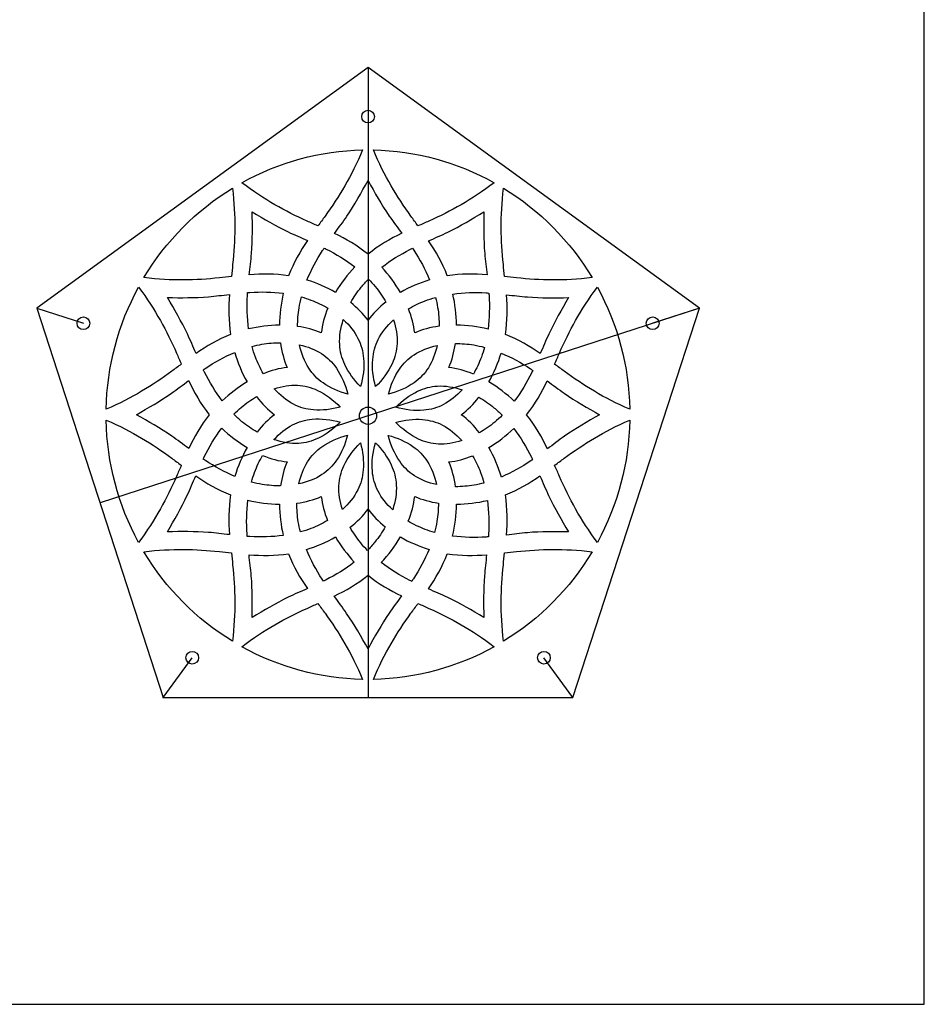
# Model space of a CAD drawing. Units: centimetres. Extents: x 0 to 80, y 0 to 60.
# Drawn here: x 57.9 to 80, y 0 to 24.1 of the extents above; entities that cross this region are included whole.
import ezdxf

# ---------------------------------------------------------------- set-up
doc = ezdxf.new("R2010")
doc.units = ezdxf.units.CM
doc.header["$MEASUREMENT"] = 0
doc.layers.add('finalpenals v1_Sketch1', color=7, linetype='Continuous')

msp = doc.modelspace()

# ---------------------------------------------------------------- linework, layer by layer
at = {"layer": 'finalpenals v1_Sketch1'}
for p, q in [((80, 0), (80, 60)), ((66.419, 22.885), (58.329, 17.007)), ((74.509, 17.007), (66.419, 22.885)), ((66.419, 22.885), (66.419, 7.497)), ((66.419, 22.885), (66.419, 21.685)), ((63.108, 19.938), (63.108, 19.938)), ((69.727, 19.938), (69.727, 19.938)), ((63.591, 19.357), (63.591, 19.357)), ((69.266, 18.342), (69.266, 18.342)), ((58.329, 17.007), (59.47, 16.636)), ((58.329, 17.007), (61.419, 7.497)), ((74.509, 17.007), (59.874, 12.252)), ((71.419, 7.497), (74.509, 17.007)), ((74.509, 17.007), (73.368, 16.636)), ((63.062, 16.363), (63.062, 16.363)), ((68.579, 16.59), (68.579, 16.59)), ((62.858, 14.743), (62.858, 14.743)), ((69.772, 12.444), (69.772, 12.444)), ((63.036, 11.473), (63.036, 11.473)), ((69.3, 11.415), (69.3, 11.415)), ((62.79, 11.06), (62.79, 11.06)), ((63.568, 10.465), (63.568, 10.465)), ((69.727, 8.869), (69.727, 8.869)), ((61.419, 7.497), (62.125, 8.467)), ((71.419, 7.497), (70.714, 8.467)), ((61.419, 7.497), (71.419, 7.497)), ((0, 0), (80, 0))]:
    msp.add_line(p, q, dxfattribs=at)
for centre, radius in [((66.419, 21.685), 0.155), ((59.47, 16.636), 0.155), ((73.368, 16.636), 0.155), ((66.419, 14.378), 0.21), ((62.125, 8.467), 0.155), ((70.714, 8.467), 0.155)]:
    msp.add_circle(centre, radius, dxfattribs=at)
for points in [[(63.335, 20.071), (64.245, 20.577), (65.248, 20.849), (66.286, 20.871)], [(66.286, 20.871), (66.013, 20.221), (65.71, 19.73), (65.369, 19.254)], [(66.548, 20.871), (67.587, 20.849), (68.59, 20.577), (69.5, 20.071)], [(67.466, 19.254), (67.125, 19.73), (66.822, 20.221), (66.548, 20.871)], [(64.929, 19.134), (64.398, 19.374), (63.893, 19.646), (63.335, 20.071)], [(65.901, 19.253), (66.092, 19.535), (66.255, 19.829), (66.418, 20.124)], [(66.418, 20.124), (66.581, 19.83), (66.745, 19.537), (66.938, 19.255)], [(69.5, 20.071), (68.942, 19.646), (68.437, 19.374), (67.906, 19.134)], [(60.947, 17.752), (61.485, 18.65), (62.219, 19.394), (63.108, 19.938)], [(63.108, 19.938), (63.192, 19.237), (63.172, 18.659), (63.113, 18.073)], [(69.722, 18.073), (69.662, 18.659), (69.643, 19.237), (69.727, 19.938)], [(69.727, 19.938), (70.615, 19.394), (71.35, 18.65), (71.888, 17.752)], [(63.574, 18.342), (63.6, 18.684), (63.595, 19.02), (63.591, 19.357)], [(63.591, 19.357), (63.878, 19.186), (64.165, 19.015), (64.47, 18.869)], [(65.369, 19.254), (65.312, 19.174), (65.254, 19.095), (65.196, 19.015)], [(65.599, 18.831), (65.702, 18.972), (65.806, 19.111), (65.901, 19.253)], [(66.938, 19.255), (67.035, 19.114), (67.139, 18.976), (67.244, 18.835)], [(67.638, 19.015), (67.581, 19.095), (67.523, 19.174), (67.466, 19.254)], [(68.367, 18.864), (68.672, 19.012), (68.959, 19.184), (69.244, 19.357)], [(69.244, 19.357), (69.241, 19.02), (69.238, 18.684), (69.266, 18.342)], [(65.196, 19.015), (65.106, 19.054), (65.017, 19.094), (64.929, 19.134)], [(67.906, 19.134), (67.818, 19.094), (67.728, 19.054), (67.638, 19.015)], [(64.47, 18.869), (64.624, 18.795), (64.783, 18.729), (64.943, 18.659)], [(66.418, 18.323), (66.155, 18.539), (65.878, 18.695), (65.599, 18.831)], [(67.244, 18.835), (66.961, 18.699), (66.682, 18.541), (66.418, 18.323)], [(67.897, 18.651), (68.056, 18.721), (68.214, 18.79), (68.367, 18.864)], [(64.943, 18.659), (64.766, 18.399), (64.602, 18.121), (64.48, 17.798)], [(68.354, 17.798), (68.234, 18.117), (68.072, 18.393), (67.897, 18.651)], [(63.52, 17.824), (63.54, 17.999), (63.561, 18.17), (63.574, 18.342)], [(64.928, 17.692), (65.032, 17.947), (65.164, 18.191), (65.31, 18.417)], [(65.31, 18.417), (65.322, 18.436), (65.336, 18.455), (65.348, 18.475)], [(65.348, 18.475), (65.365, 18.467), (65.381, 18.458), (65.398, 18.45)], [(65.398, 18.45), (65.638, 18.329), (65.875, 18.186), (66.092, 18.017)], [(66.753, 18.005), (66.969, 18.174), (67.204, 18.318), (67.442, 18.439)], [(67.442, 18.439), (67.462, 18.45), (67.483, 18.46), (67.503, 18.471)], [(67.503, 18.471), (67.514, 18.454), (67.524, 18.439), (67.534, 18.424)], [(67.534, 18.424), (67.682, 18.197), (67.817, 17.953), (67.922, 17.697)], [(69.266, 18.342), (69.28, 18.17), (69.302, 17.998), (69.323, 17.823)], [(63.113, 18.073), (63.103, 17.975), (63.091, 17.877), (63.081, 17.779)], [(69.754, 17.78), (69.743, 17.877), (69.732, 17.975), (69.722, 18.073)], [(64.48, 17.798), (64.146, 17.852), (63.83, 17.848), (63.52, 17.824)], [(66.092, 18.017), (65.917, 17.829), (65.758, 17.616), (65.626, 17.391)], [(67.208, 17.391), (67.08, 17.611), (66.924, 17.82), (66.753, 18.005)], [(69.323, 17.823), (69.012, 17.848), (68.691, 17.853), (68.354, 17.798)], [(62.79, 17.747), (62.212, 17.686), (61.64, 17.667), (60.947, 17.752)], [(63.081, 17.779), (62.984, 17.768), (62.887, 17.757), (62.79, 17.747)], [(65.626, 17.391), (65.406, 17.517), (65.168, 17.618), (64.928, 17.692)], [(66.25, 17.516), (66.307, 17.586), (66.367, 17.653), (66.43, 17.718)], [(66.43, 17.718), (66.488, 17.659), (66.543, 17.597), (66.595, 17.533)], [(67.922, 17.697), (67.677, 17.622), (67.434, 17.52), (67.208, 17.391)], [(70.044, 17.747), (69.948, 17.757), (69.851, 17.768), (69.754, 17.78)], [(71.888, 17.752), (71.195, 17.667), (70.623, 17.686), (70.044, 17.747)], [(60.025, 14.536), (60.047, 15.586), (60.315, 16.602), (60.816, 17.522)], [(60.816, 17.522), (61.235, 16.958), (61.505, 16.446), (61.742, 15.91)], [(62.525, 17.286), (62.693, 17.3), (62.864, 17.322), (63.037, 17.343)], [(63.037, 17.343), (63.013, 17.028), (63.008, 16.704), (63.062, 16.363)], [(63.502, 16.499), (63.465, 16.772), (63.46, 17.05), (63.475, 17.319)], [(63.475, 17.319), (63.476, 17.343), (63.478, 17.365), (63.479, 17.388)], [(63.479, 17.388), (63.497, 17.389), (63.516, 17.391), (63.535, 17.392)], [(63.535, 17.392), (63.802, 17.409), (64.078, 17.405), (64.35, 17.369)], [(64.35, 17.369), (64.292, 17.117), (64.258, 16.852), (64.255, 16.59)], [(65.997, 17.142), (66.069, 17.272), (66.155, 17.398), (66.25, 17.516)], [(66.595, 17.533), (66.692, 17.414), (66.779, 17.287), (66.854, 17.155)], [(68.488, 17.352), (68.759, 17.389), (69.033, 17.396), (69.3, 17.38)], [(68.579, 16.59), (68.577, 16.846), (68.545, 17.106), (68.488, 17.352)], [(69.3, 17.38), (69.322, 17.379), (69.345, 17.378), (69.368, 17.376)], [(69.372, 17.32), (69.388, 17.049), (69.383, 16.77), (69.349, 16.494)], [(69.368, 17.376), (69.369, 17.358), (69.37, 17.339), (69.372, 17.32)], [(69.772, 16.363), (69.827, 16.701), (69.822, 17.022), (69.798, 17.334)], [(69.798, 17.334), (69.97, 17.314), (70.141, 17.293), (70.31, 17.28)], [(71.093, 15.91), (71.33, 16.446), (71.6, 16.958), (72.018, 17.522)], [(72.018, 17.522), (72.519, 16.602), (72.788, 15.586), (72.809, 14.535)], [(61.522, 17.264), (61.854, 17.261), (62.187, 17.257), (62.525, 17.286)], [(62.008, 16.376), (61.863, 16.685), (61.692, 16.974), (61.522, 17.264)], [(64.734, 17.014), (64.748, 17.104), (64.767, 17.193), (64.79, 17.281)], [(64.79, 17.281), (64.869, 17.258), (64.948, 17.233), (65.025, 17.204)], [(65.025, 17.204), (65.168, 17.15), (65.306, 17.084), (65.436, 17.006)], [(66.418, 16.709), (66.304, 16.868), (66.16, 17.013), (65.997, 17.142)], [(66.854, 17.155), (66.684, 17.022), (66.535, 16.873), (66.418, 16.709)], [(67.406, 16.988), (67.534, 17.064), (67.669, 17.13), (67.811, 17.184)], [(67.811, 17.184), (67.894, 17.216), (67.98, 17.244), (68.067, 17.267)], [(68.067, 17.267), (68.087, 17.187), (68.105, 17.105), (68.118, 17.024)], [(70.31, 17.28), (70.647, 17.254), (70.981, 17.258), (71.314, 17.264)], [(71.314, 17.264), (71.144, 16.973), (70.975, 16.683), (70.831, 16.373)], [(64.7, 16.562), (64.699, 16.712), (64.71, 16.864), (64.734, 17.014)], [(65.436, 17.006), (65.354, 16.806), (65.298, 16.602), (65.278, 16.401)], [(67.557, 16.401), (67.537, 16.596), (67.484, 16.793), (67.406, 16.988)], [(68.118, 17.024), (68.144, 16.872), (68.156, 16.717), (68.155, 16.565)], [(65.726, 16.121), (65.716, 16.316), (65.748, 16.522), (65.814, 16.727)], [(65.814, 16.727), (65.965, 16.588), (66.088, 16.434), (66.172, 16.268)], [(66.667, 16.241), (66.755, 16.415), (66.885, 16.577), (67.043, 16.721)], [(67.043, 16.721), (67.105, 16.525), (67.136, 16.329), (67.127, 16.142)], [(62.218, 15.9), (62.149, 16.062), (62.082, 16.221), (62.008, 16.376)], [(63.062, 16.363), (62.746, 16.242), (62.474, 16.077), (62.218, 15.9)], [(64.255, 16.59), (64.003, 16.588), (63.746, 16.555), (63.502, 16.499)], [(65.278, 16.401), (65.101, 16.48), (64.905, 16.533), (64.7, 16.562)], [(68.155, 16.565), (67.942, 16.536), (67.74, 16.482), (67.557, 16.401)], [(69.349, 16.494), (69.1, 16.553), (68.838, 16.587), (68.579, 16.59)], [(70.623, 15.895), (70.366, 16.074), (70.091, 16.241), (69.772, 16.363)], [(70.831, 16.373), (70.759, 16.217), (70.692, 16.057), (70.623, 15.895)], [(63.586, 16.072), (63.666, 16.093), (63.746, 16.11), (63.827, 16.125)], [(63.827, 16.125), (63.978, 16.15), (64.13, 16.162), (64.28, 16.162)], [(64.28, 16.162), (64.309, 15.947), (64.362, 15.741), (64.444, 15.557)], [(65.851, 15.629), (65.777, 15.788), (65.735, 15.95), (65.726, 16.121)], [(66.172, 16.268), (66.251, 16.116), (66.295, 15.953), (66.31, 15.78)], [(66.533, 15.752), (66.547, 15.925), (66.591, 16.088), (66.667, 16.241)], [(67.127, 16.142), (67.119, 15.97), (67.078, 15.807), (67.005, 15.649)], [(68.391, 15.557), (68.47, 15.735), (68.522, 15.933), (68.552, 16.141)], [(68.552, 16.141), (68.699, 16.143), (68.849, 16.131), (68.998, 16.107)], [(61.742, 15.91), (61.782, 15.82), (61.82, 15.73), (61.859, 15.639)], [(62.444, 15.533), (62.668, 15.683), (62.908, 15.819), (63.162, 15.926)], [(63.162, 15.926), (63.235, 15.678), (63.337, 15.432), (63.464, 15.204)], [(63.67, 15.813), (63.638, 15.897), (63.61, 15.984), (63.586, 16.072)], [(64.747, 16.11), (64.946, 16.067), (65.129, 15.995), (65.284, 15.895)], [(64.97, 15.541), (64.865, 15.705), (64.791, 15.9), (64.747, 16.11)], [(65.284, 15.895), (65.427, 15.801), (65.545, 15.684), (65.645, 15.541)], [(67.542, 15.869), (67.704, 15.975), (67.896, 16.049), (68.105, 16.093)], [(68.105, 16.093), (68.062, 15.893), (67.991, 15.707), (67.891, 15.55)], [(68.998, 16.107), (69.087, 16.092), (69.174, 16.073), (69.261, 16.049)], [(69.261, 16.049), (69.239, 15.969), (69.214, 15.89), (69.185, 15.813)], [(69.371, 15.204), (69.494, 15.427), (69.595, 15.668), (69.668, 15.91)], [(69.668, 15.91), (69.921, 15.806), (70.162, 15.672), (70.385, 15.523)], [(70.975, 15.639), (71.014, 15.73), (71.053, 15.82), (71.093, 15.91)], [(61.859, 15.639), (61.781, 15.58), (61.703, 15.522), (61.624, 15.464)], [(63.863, 15.405), (63.788, 15.533), (63.722, 15.671), (63.67, 15.813)], [(66.31, 15.78), (66.33, 15.558), (66.301, 15.317), (66.238, 15.091)], [(66.602, 15.09), (66.542, 15.308), (66.515, 15.539), (66.533, 15.752)], [(67.005, 15.649), (66.913, 15.447), (66.769, 15.253), (66.602, 15.09)], [(67.183, 15.513), (67.282, 15.656), (67.4, 15.774), (67.542, 15.869)], [(69.185, 15.813), (69.132, 15.667), (69.067, 15.528), (68.991, 15.397)], [(71.211, 15.464), (71.133, 15.522), (71.054, 15.58), (70.975, 15.639)], [(61.624, 15.464), (61.153, 15.119), (60.667, 14.813), (60.025, 14.536)], [(62.397, 15.502), (62.413, 15.513), (62.429, 15.523), (62.444, 15.533)], [(62.428, 15.44), (62.418, 15.46), (62.407, 15.481), (62.397, 15.502)], [(62.858, 14.743), (62.691, 14.962), (62.549, 15.2), (62.428, 15.44)], [(64.444, 15.557), (64.251, 15.536), (64.055, 15.483), (63.863, 15.405)], [(65.32, 15.179), (65.179, 15.278), (65.062, 15.398), (64.97, 15.541)], [(65.645, 15.541), (65.771, 15.359), (65.865, 15.136), (65.922, 14.909)], [(66.238, 15.091), (66.078, 15.249), (65.941, 15.436), (65.851, 15.629)], [(66.916, 14.904), (66.972, 15.123), (67.063, 15.336), (67.183, 15.513)], [(67.891, 15.55), (67.799, 15.406), (67.683, 15.285), (67.542, 15.185)], [(68.991, 15.397), (68.792, 15.479), (68.59, 15.535), (68.391, 15.557)], [(70.417, 15.435), (70.297, 15.193), (70.155, 14.953), (69.989, 14.731)], [(70.385, 15.523), (70.404, 15.511), (70.423, 15.498), (70.441, 15.486)], [(70.441, 15.486), (70.433, 15.469), (70.425, 15.451), (70.417, 15.435)], [(72.809, 14.535), (72.168, 14.813), (71.682, 15.119), (71.211, 15.464)], [(61.622, 14.93), (61.761, 15.028), (61.898, 15.133), (62.038, 15.239)], [(62.038, 15.239), (62.172, 14.954), (62.327, 14.671), (62.543, 14.403)], [(63.464, 15.204), (63.247, 15.074), (63.041, 14.916), (62.858, 14.743)], [(65.922, 14.909), (65.706, 14.965), (65.495, 15.057), (65.32, 15.179)], [(67.542, 15.185), (67.362, 15.057), (67.141, 14.962), (66.916, 14.904)], [(69.989, 14.731), (69.803, 14.909), (69.593, 15.071), (69.371, 15.204)], [(70.291, 14.403), (70.505, 14.669), (70.66, 14.949), (70.793, 15.231)], [(70.793, 15.231), (70.934, 15.127), (71.07, 15.023), (71.21, 14.926)], [(60.764, 14.403), (61.053, 14.57), (61.343, 14.735), (61.622, 14.93)], [(64.127, 15.037), (64.32, 15.1), (64.515, 15.131), (64.699, 15.122)], [(64.601, 14.657), (64.429, 14.745), (64.269, 14.876), (64.127, 15.037)], [(64.699, 15.122), (64.868, 15.113), (65.029, 15.071), (65.185, 14.998)], [(65.185, 14.998), (65.385, 14.904), (65.577, 14.758), (65.739, 14.59)], [(67.097, 14.585), (67.254, 14.746), (67.438, 14.885), (67.629, 14.977)], [(67.629, 14.977), (67.785, 15.051), (67.946, 15.094), (68.115, 15.103)], [(68.115, 15.103), (68.308, 15.113), (68.512, 15.08), (68.714, 15.014)], [(68.714, 15.014), (68.577, 14.861), (68.425, 14.736), (68.26, 14.651)], [(71.21, 14.926), (71.49, 14.731), (71.78, 14.568), (72.071, 14.403)], [(63.324, 14.583), (63.441, 14.682), (63.568, 14.77), (63.698, 14.845)], [(63.698, 14.845), (63.829, 14.673), (63.976, 14.522), (64.138, 14.403)], [(68.696, 14.403), (68.853, 14.518), (68.997, 14.664), (69.124, 14.829)], [(69.124, 14.829), (69.253, 14.755), (69.377, 14.669), (69.493, 14.573)], [(63.141, 14.416), (63.2, 14.474), (63.26, 14.531), (63.324, 14.583)], [(65.084, 14.52), (64.913, 14.535), (64.753, 14.579), (64.601, 14.657)], [(65.739, 14.59), (65.524, 14.53), (65.296, 14.502), (65.084, 14.52)], [(67.778, 14.511), (67.558, 14.491), (67.32, 14.521), (67.097, 14.585)], [(68.26, 14.651), (68.109, 14.572), (67.949, 14.527), (67.778, 14.511)], [(69.493, 14.573), (69.563, 14.516), (69.629, 14.455), (69.693, 14.391)], [(60.025, 14.271), (60.667, 13.994), (61.153, 13.688), (61.624, 13.343)], [(60.816, 11.284), (60.315, 12.206), (60.047, 13.22), (60.025, 14.271)], [(61.625, 13.881), (61.345, 14.075), (61.054, 14.239), (60.764, 14.403)], [(62.543, 14.403), (62.33, 14.138), (62.174, 13.858), (62.041, 13.576)], [(63.341, 14.233), (63.272, 14.291), (63.205, 14.352), (63.141, 14.416)], [(63.711, 13.978), (63.582, 14.052), (63.457, 14.137), (63.341, 14.233)], [(64.138, 14.403), (63.982, 14.288), (63.839, 14.144), (63.711, 13.978)], [(64.574, 14.156), (64.725, 14.234), (64.885, 14.279), (65.057, 14.296)], [(65.057, 14.296), (65.276, 14.315), (65.514, 14.286), (65.737, 14.222)], [(65.737, 14.222), (65.581, 14.061), (65.397, 13.922), (65.205, 13.83)], [(67.096, 14.216), (67.311, 14.277), (67.539, 14.305), (67.75, 14.287)], [(67.649, 13.809), (67.449, 13.903), (67.257, 14.048), (67.096, 14.216)], [(67.75, 14.287), (67.922, 14.272), (68.083, 14.228), (68.234, 14.15)], [(69.136, 13.962), (69.006, 14.134), (68.858, 14.285), (68.696, 14.403)], [(69.511, 14.224), (69.393, 14.125), (69.267, 14.037), (69.136, 13.962)], [(69.693, 14.391), (69.635, 14.332), (69.574, 14.276), (69.511, 14.224)], [(70.798, 13.567), (70.663, 13.852), (70.507, 14.136), (70.291, 14.403)], [(71.211, 13.343), (71.682, 13.688), (72.168, 13.993), (72.809, 14.271)], [(72.071, 14.403), (71.781, 14.238), (71.491, 14.072), (71.213, 13.877)], [(72.809, 14.271), (72.788, 13.22), (72.519, 12.206), (72.018, 11.284)], [(62.418, 13.372), (62.537, 13.615), (62.679, 13.854), (62.846, 14.075)], [(62.846, 14.075), (63.032, 13.898), (63.242, 13.736), (63.465, 13.602)], [(64.121, 13.794), (64.257, 13.946), (64.411, 14.071), (64.574, 14.156)], [(68.234, 14.15), (68.405, 14.062), (68.566, 13.931), (68.707, 13.77)], [(69.371, 13.603), (69.588, 13.733), (69.794, 13.891), (69.977, 14.064)], [(69.977, 14.064), (70.144, 13.845), (70.287, 13.608), (70.407, 13.367)], [(62.041, 13.576), (61.902, 13.68), (61.764, 13.785), (61.625, 13.881)], [(64.719, 13.704), (64.527, 13.693), (64.323, 13.727), (64.121, 13.794)], [(65.205, 13.83), (65.049, 13.756), (64.889, 13.713), (64.719, 13.704)], [(65.293, 13.621), (65.473, 13.75), (65.694, 13.845), (65.918, 13.903)], [(65.918, 13.903), (65.862, 13.683), (65.772, 13.47), (65.651, 13.294)], [(65.83, 13.158), (65.923, 13.36), (66.067, 13.554), (66.233, 13.717)], [(66.233, 13.717), (66.292, 13.499), (66.319, 13.268), (66.302, 13.055)], [(66.524, 13.027), (66.505, 13.249), (66.533, 13.49), (66.597, 13.716)], [(66.597, 13.716), (66.756, 13.558), (66.894, 13.372), (66.984, 13.177)], [(67.191, 13.265), (67.064, 13.448), (66.969, 13.671), (66.913, 13.898)], [(66.913, 13.898), (67.128, 13.842), (67.34, 13.75), (67.514, 13.628)], [(68.136, 13.685), (67.966, 13.694), (67.805, 13.736), (67.649, 13.809)], [(68.707, 13.77), (68.514, 13.707), (68.32, 13.676), (68.136, 13.685)], [(71.213, 13.877), (71.074, 13.779), (70.937, 13.674), (70.798, 13.567)], [(63.465, 13.602), (63.34, 13.38), (63.24, 13.139), (63.167, 12.897)], [(64.944, 13.256), (65.035, 13.401), (65.152, 13.522), (65.293, 13.621)], [(67.514, 13.628), (67.655, 13.529), (67.773, 13.409), (67.865, 13.265)], [(69.673, 12.881), (69.599, 13.129), (69.497, 13.375), (69.371, 13.603)], [(61.624, 13.343), (61.703, 13.285), (61.781, 13.227), (61.859, 13.167)], [(62.393, 13.321), (62.401, 13.338), (62.409, 13.355), (62.418, 13.372)], [(62.45, 13.283), (62.431, 13.296), (62.412, 13.309), (62.393, 13.321)], [(63.167, 12.897), (62.915, 13.001), (62.673, 13.135), (62.45, 13.283)], [(63.649, 12.995), (63.703, 13.14), (63.768, 13.279), (63.844, 13.41)], [(63.844, 13.41), (64.042, 13.327), (64.245, 13.272), (64.444, 13.25)], [(64.444, 13.25), (64.364, 13.071), (64.312, 12.874), (64.284, 12.666)], [(64.73, 12.714), (64.773, 12.914), (64.844, 13.1), (64.944, 13.256)], [(65.651, 13.294), (65.552, 13.151), (65.434, 13.033), (65.292, 12.939)], [(67.55, 12.912), (67.408, 13.006), (67.289, 13.123), (67.191, 13.265)], [(67.865, 13.265), (67.971, 13.102), (68.044, 12.907), (68.088, 12.696)], [(68.391, 13.25), (68.584, 13.271), (68.779, 13.324), (68.972, 13.402)], [(68.554, 12.645), (68.526, 12.86), (68.473, 13.066), (68.391, 13.25)], [(68.972, 13.402), (69.047, 13.274), (69.112, 13.136), (69.166, 12.994)], [(70.391, 13.274), (70.168, 13.123), (69.926, 12.988), (69.673, 12.881)], [(70.437, 13.305), (70.422, 13.294), (70.407, 13.283), (70.391, 13.274)], [(70.407, 13.367), (70.417, 13.346), (70.427, 13.326), (70.437, 13.305)], [(70.975, 13.167), (71.054, 13.227), (71.133, 13.285), (71.211, 13.343)], [(61.859, 13.167), (61.82, 13.077), (61.782, 12.987), (61.742, 12.897)], [(63.574, 12.758), (63.595, 12.838), (63.621, 12.917), (63.649, 12.995)], [(65.708, 12.665), (65.716, 12.837), (65.758, 12.999), (65.83, 13.158)], [(66.302, 13.055), (66.288, 12.882), (66.244, 12.719), (66.167, 12.566)], [(66.662, 12.539), (66.585, 12.691), (66.539, 12.854), (66.524, 13.027)], [(66.984, 13.177), (67.057, 13.019), (67.099, 12.856), (67.109, 12.686)], [(69.166, 12.994), (69.197, 12.909), (69.224, 12.822), (69.248, 12.735)], [(71.093, 12.897), (71.053, 12.987), (71.014, 13.077), (70.975, 13.167)], [(61.742, 12.897), (61.505, 12.36), (61.235, 11.85), (60.816, 11.284)], [(62.004, 12.434), (62.076, 12.589), (62.143, 12.749), (62.211, 12.912)], [(62.211, 12.912), (62.469, 12.732), (62.743, 12.566), (63.062, 12.444)], [(63.837, 12.7), (63.749, 12.715), (63.661, 12.734), (63.574, 12.758)], [(65.292, 12.939), (65.131, 12.832), (64.938, 12.758), (64.73, 12.714)], [(68.088, 12.696), (67.889, 12.74), (67.706, 12.812), (67.55, 12.912)], [(69.772, 12.444), (70.089, 12.565), (70.361, 12.73), (70.616, 12.907)], [(70.616, 12.907), (70.686, 12.745), (70.752, 12.586), (70.826, 12.431)], [(72.018, 11.284), (71.6, 11.85), (71.33, 12.36), (71.093, 12.897)], [(64.284, 12.666), (64.135, 12.664), (63.985, 12.676), (63.837, 12.7)], [(65.791, 12.086), (65.729, 12.282), (65.699, 12.478), (65.708, 12.665)], [(66.167, 12.566), (66.08, 12.392), (65.949, 12.23), (65.791, 12.086)], [(67.02, 12.08), (66.87, 12.218), (66.746, 12.373), (66.662, 12.539)], [(67.109, 12.686), (67.119, 12.491), (67.087, 12.285), (67.02, 12.08)], [(69.007, 12.682), (68.857, 12.657), (68.704, 12.644), (68.554, 12.645)], [(69.248, 12.735), (69.168, 12.714), (69.088, 12.696), (69.007, 12.682)], [(61.522, 11.543), (61.69, 11.834), (61.859, 12.124), (62.004, 12.434)], [(63.062, 12.444), (63.009, 12.106), (63.012, 11.785), (63.036, 11.473)], [(63.464, 11.487), (63.447, 11.757), (63.451, 12.037), (63.487, 12.313)], [(63.487, 12.313), (63.735, 12.253), (63.997, 12.219), (64.255, 12.216)], [(64.68, 12.242), (64.892, 12.27), (65.095, 12.324), (65.278, 12.406)], [(65.278, 12.406), (65.298, 12.211), (65.351, 12.013), (65.428, 11.819)], [(67.399, 11.8), (67.481, 12.001), (67.536, 12.205), (67.557, 12.406)], [(67.557, 12.406), (67.733, 12.327), (67.93, 12.274), (68.135, 12.244)], [(68.579, 12.216), (68.832, 12.219), (69.088, 12.251), (69.333, 12.309)], [(69.333, 12.309), (69.369, 12.035), (69.374, 11.757), (69.36, 11.487)], [(69.797, 11.464), (69.822, 11.779), (69.827, 12.102), (69.772, 12.444)], [(70.826, 12.431), (70.973, 12.122), (71.143, 11.833), (71.314, 11.543)], [(64.255, 12.216), (64.258, 11.96), (64.291, 11.701), (64.347, 11.454)], [(64.716, 11.783), (64.691, 11.935), (64.679, 12.09), (64.68, 12.242)], [(65.981, 11.652), (66.151, 11.784), (66.299, 11.933), (66.418, 12.098)], [(66.418, 12.098), (66.531, 11.939), (66.674, 11.794), (66.838, 11.665)], [(68.135, 12.244), (68.136, 12.095), (68.125, 11.943), (68.1, 11.793)], [(68.484, 11.438), (68.543, 11.69), (68.577, 11.955), (68.579, 12.216)], [(65.428, 11.819), (65.301, 11.743), (65.165, 11.677), (65.025, 11.623)], [(67.81, 11.603), (67.667, 11.656), (67.528, 11.723), (67.399, 11.8)], [(68.1, 11.793), (68.086, 11.703), (68.067, 11.614), (68.044, 11.526)], [(62.525, 11.527), (62.187, 11.553), (61.854, 11.549), (61.522, 11.543)], [(64.768, 11.54), (64.747, 11.62), (64.73, 11.701), (64.716, 11.783)], [(65.025, 11.623), (64.94, 11.591), (64.855, 11.563), (64.768, 11.54)], [(66.239, 11.274), (66.142, 11.392), (66.055, 11.52), (65.981, 11.652)], [(66.838, 11.665), (66.765, 11.534), (66.68, 11.408), (66.585, 11.291)], [(68.044, 11.526), (67.965, 11.549), (67.887, 11.574), (67.81, 11.603)], [(63.036, 11.473), (62.864, 11.493), (62.693, 11.514), (62.525, 11.527)], [(63.467, 11.431), (63.465, 11.45), (63.464, 11.468), (63.464, 11.487)], [(63.536, 11.426), (63.512, 11.427), (63.489, 11.429), (63.467, 11.431)], [(64.347, 11.454), (64.077, 11.417), (63.801, 11.411), (63.536, 11.426)], [(64.913, 11.11), (65.157, 11.185), (65.401, 11.287), (65.626, 11.416)], [(65.626, 11.416), (65.755, 11.195), (65.911, 10.987), (66.082, 10.802)], [(66.742, 10.79), (66.917, 10.978), (67.077, 11.191), (67.208, 11.416)], [(67.208, 11.416), (67.429, 11.29), (67.667, 11.188), (67.907, 11.114)], [(69.3, 11.415), (69.032, 11.397), (68.756, 11.402), (68.484, 11.438)], [(69.356, 11.418), (69.337, 11.417), (69.318, 11.415), (69.3, 11.415)], [(69.36, 11.487), (69.358, 11.464), (69.357, 11.442), (69.356, 11.418)], [(70.31, 11.521), (70.141, 11.507), (69.97, 11.485), (69.797, 11.464)], [(71.314, 11.543), (70.981, 11.547), (70.647, 11.55), (70.31, 11.521)], [(60.947, 11.055), (61.64, 11.14), (62.212, 11.121), (62.79, 11.06)], [(65.3, 10.383), (65.153, 10.609), (65.018, 10.854), (64.913, 11.11)], [(66.404, 11.089), (66.347, 11.148), (66.291, 11.21), (66.239, 11.274)], [(66.585, 11.291), (66.528, 11.221), (66.468, 11.153), (66.404, 11.089)], [(67.907, 11.114), (67.803, 10.859), (67.67, 10.616), (67.525, 10.39)], [(70.044, 11.06), (70.623, 11.121), (71.195, 11.14), (71.888, 11.055)], [(63.108, 8.869), (62.219, 9.413), (61.485, 10.156), (60.947, 11.055)], [(62.79, 11.06), (62.887, 11.05), (62.984, 11.039), (63.081, 11.027)], [(63.081, 11.027), (63.091, 10.929), (63.103, 10.831), (63.113, 10.733)], [(63.512, 10.984), (63.823, 10.959), (64.143, 10.954), (64.48, 11.008)], [(63.568, 10.465), (63.554, 10.636), (63.533, 10.809), (63.512, 10.984)], [(64.48, 11.008), (64.601, 10.689), (64.763, 10.413), (64.938, 10.155)], [(67.892, 10.148), (68.068, 10.408), (68.233, 10.686), (68.354, 11.008)], [(68.354, 11.008), (68.688, 10.954), (69.006, 10.959), (69.314, 10.983)], [(69.314, 10.983), (69.294, 10.808), (69.274, 10.636), (69.261, 10.465)], [(69.722, 10.733), (69.732, 10.831), (69.743, 10.929), (69.754, 11.027)], [(71.888, 11.055), (71.35, 10.156), (70.615, 9.413), (69.727, 8.869)], [(69.754, 11.027), (69.851, 11.039), (69.948, 11.05), (70.044, 11.06)], [(63.113, 10.733), (63.172, 10.149), (63.192, 9.57), (63.108, 8.869)], [(66.082, 10.802), (65.866, 10.633), (65.631, 10.489), (65.392, 10.368)], [(67.437, 10.357), (67.197, 10.478), (66.96, 10.621), (66.742, 10.79)], [(69.727, 8.869), (69.643, 9.57), (69.662, 10.149), (69.722, 10.733)], [(63.591, 9.45), (63.593, 9.787), (63.596, 10.123), (63.568, 10.465)], [(65.331, 10.336), (65.321, 10.352), (65.311, 10.368), (65.3, 10.383)], [(65.392, 10.368), (65.372, 10.357), (65.352, 10.347), (65.331, 10.336)], [(65.591, 9.972), (65.873, 10.108), (66.153, 10.266), (66.418, 10.483)], [(66.418, 10.483), (66.68, 10.268), (66.956, 10.111), (67.236, 9.976)], [(67.486, 10.332), (67.47, 10.34), (67.454, 10.349), (67.437, 10.357)], [(67.525, 10.39), (67.512, 10.37), (67.5, 10.351), (67.486, 10.332)], [(69.261, 10.465), (69.235, 10.123), (69.239, 9.787), (69.244, 9.45)], [(64.938, 10.155), (64.778, 10.085), (64.62, 10.017), (64.468, 9.943)], [(68.364, 9.938), (68.211, 10.012), (68.052, 10.078), (67.892, 10.148)], [(64.468, 9.943), (64.162, 9.795), (63.877, 9.622), (63.591, 9.45)], [(65.896, 9.551), (65.799, 9.692), (65.695, 9.831), (65.591, 9.972)], [(67.236, 9.976), (67.132, 9.834), (67.029, 9.696), (66.933, 9.554)], [(69.244, 9.45), (68.958, 9.621), (68.671, 9.791), (68.364, 9.938)], [(63.335, 8.736), (63.893, 9.16), (64.398, 9.433), (64.929, 9.673)], [(64.929, 9.673), (65.017, 9.713), (65.106, 9.753), (65.196, 9.792)], [(65.196, 9.792), (65.254, 9.712), (65.312, 9.633), (65.369, 9.554)], [(67.466, 9.554), (67.523, 9.633), (67.581, 9.712), (67.638, 9.792)], [(67.638, 9.792), (67.728, 9.753), (67.818, 9.713), (67.906, 9.673)], [(67.906, 9.673), (68.437, 9.433), (68.942, 9.16), (69.5, 8.736)], [(65.369, 9.554), (65.71, 9.077), (66.013, 8.586), (66.286, 7.936)], [(66.418, 8.684), (66.253, 8.977), (66.09, 9.27), (65.896, 9.551)], [(66.933, 9.554), (66.742, 9.272), (66.579, 8.978), (66.418, 8.684)], [(66.548, 7.936), (66.822, 8.586), (67.125, 9.077), (67.466, 9.554)], [(66.286, 7.936), (65.248, 7.958), (64.245, 8.23), (63.335, 8.736)], [(69.5, 8.736), (68.59, 8.23), (67.587, 7.958), (66.548, 7.936)]]:
    msp.add_open_spline(points, degree=3, dxfattribs=at)
for p in [(66.419, 14.378), (61.419, 7.497)]:
    msp.add_point(p, dxfattribs=at)

doc.saveas('drawing.dxf')
